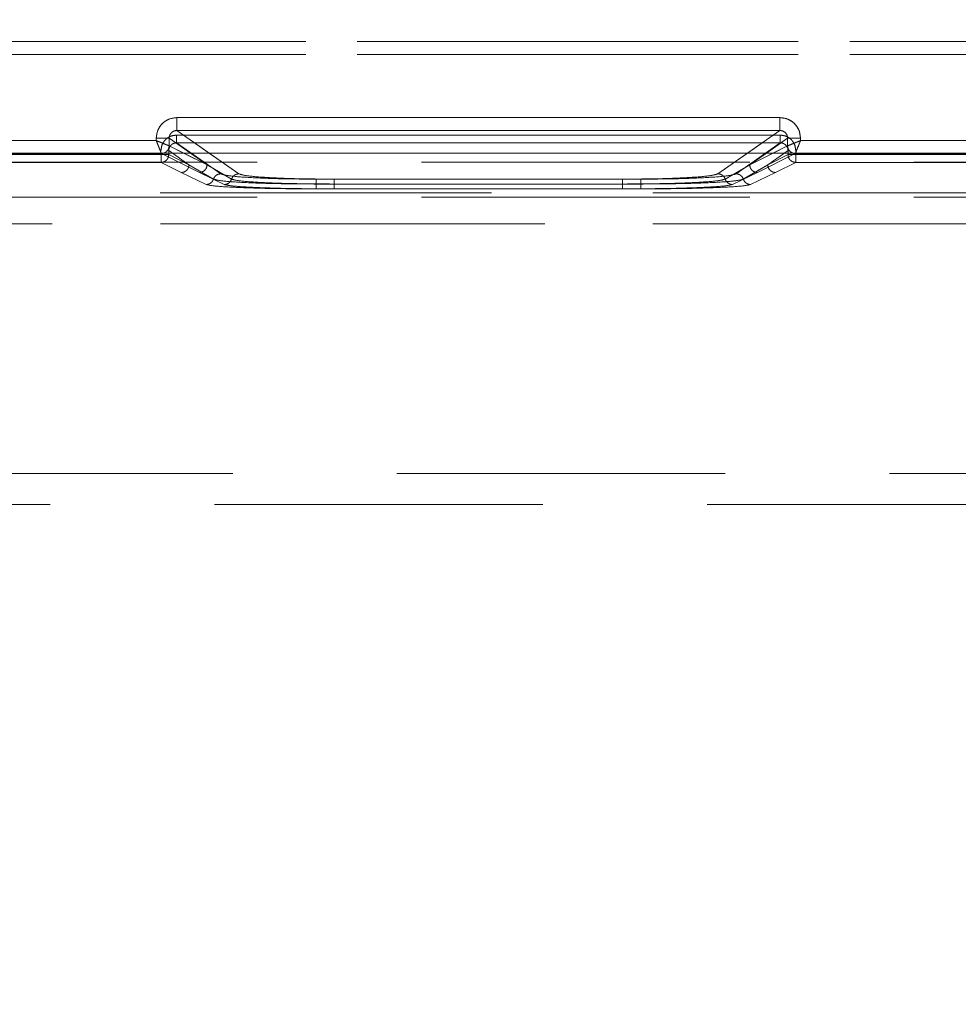
# Model space of a CAD drawing. Units: millimetres. Extents: x 0 to 420, y 0 to 297.
# Drawn here: x 173 to 177, y 247 to 251 of the extents above; entities that cross this region are included whole.
import ezdxf

# ---------------------------------------------------------------- set-up
doc = ezdxf.new("R2010")
doc.units = ezdxf.units.MM
doc.linetypes.add('HIDDEN', pattern=[1.905, 1.27, -0.635])
doc.layers.add('FORMAT', color=7, linetype='Continuous')
doc.styles.add('SLDTEXTSTYLE3', font='TXT', dxfattribs={"width": 0.75})
doc.dimstyles.new('SLDDIMSTYLE1', dxfattribs={"dimtxt": 3, "dimasz": 3, "dimexe": 0, "dimexo": 0.0625, "dimgap": 0.75, "dimtad": 2, "dimlfac": 10, "dimrnd": 1e-09, "dimzin": 12, "dimdsep": 46, "dimtxsty": 'SLDTEXTSTYLE3', "dimsah": 1, "dimcen": 0.09, "dimadec": 0, "dimazin": 3, "dimtfac": 1, "dimtofl": 0, "dimtmove": 0, "dimatfit": 3, "dimfxl": 1, "dimfrac": 2, "dimtolj": 1, "dimtzin": 12, "dimarcsym": 0})

# ---------------------------------------------------------------- blocks, each defined once
blk = doc.blocks.new('_D_2')
at = {"layer": 'FORMAT'}
for p, q in [((142.5056, 250.3342), (142.5056, 260.1227)), ((242.5056, 247.042), (242.5056, 260.1227)), ((142.5056, 259.1227), (242.5056, 259.1227))]:
    blk.add_line(p, q, dxfattribs=at)
for points in [[(142.5056, 259.1227), (145.5056, 258.3727), (145.5056, 259.8727)], [(242.5056, 259.1227), (239.5056, 259.8727), (239.5056, 258.3727)]]:
    blk.add_solid(points, dxfattribs=at)
at = {"layer": 'FORMAT', "insert": (185.1114, 262.9899, 0.01), "char_height": 3, "attachment_point": 1, "style": 'SLDTEXTSTYLE3'}
blk.add_mtext('1000', dxfattribs=at)

msp = doc.modelspace()

# ---------------------------------------------------------------- linework, layer by layer
at = {"color": 7, "linetype": 'HIDDEN', "lineweight": 0}
for p, q in [((179.8386, 250.7651), (155.2726, 250.7651)), ((155.2726, 250.7651), (179.8386, 250.7651)), ((155.2726, 250.7151), (179.8386, 250.7151)), ((179.8386, 250.7151), (155.2726, 250.7151)), ((175.9572, 250.4712), (173.6254, 250.4712)), ((173.6254, 250.4213), (173.8649, 250.2538)), ((175.9572, 250.4213), (173.6254, 250.4213)), ((175.7177, 250.2538), (175.9572, 250.4213)), ((173.5455, 250.3821), (172.4371, 250.3821)), ((173.5455, 250.3915), (173.5455, 250.3821)), ((173.7419, 250.289), (173.5953, 250.3915)), ((173.5953, 250.3915), (173.5953, 250.3621)), ((175.9589, 250.4034), (173.6237, 250.4034)), ((173.6237, 250.4034), (175.9589, 250.4034)), ((173.6237, 250.3735), (173.7949, 250.2538)), ((175.9589, 250.3735), (173.6237, 250.3735)), ((173.6237, 250.3735), (175.9589, 250.3735)), ((173.6237, 250.3735), (173.7949, 250.2538)), ((175.7877, 250.2538), (175.9589, 250.3735)), ((175.7877, 250.2538), (175.9589, 250.3735)), ((175.8407, 250.289), (175.9873, 250.3915)), ((175.9873, 250.3621), (175.9873, 250.3915)), ((176.0371, 250.3821), (176.0371, 250.3915)), ((176.8455, 250.3821), (176.0371, 250.3821)), ((173.5655, 250.3321), (172.4171, 250.3321)), ((173.5655, 250.3321), (172.4171, 250.3321)), ((173.5638, 250.328), (172.4188, 250.328)), ((172.4188, 250.328), (173.5638, 250.328)), ((173.5638, 250.328), (173.5638, 250.298)), ((173.5937, 250.328), (173.5638, 250.328)), ((173.5638, 250.328), (173.5937, 250.328)), ((173.5638, 250.298), (173.5638, 250.328)), ((173.5729, 250.3336), (173.5654, 250.3323)), ((173.5655, 250.3321), (173.5654, 250.3323)), ((173.5654, 250.3323), (173.5655, 250.3321)), ((173.712, 250.259), (173.5655, 250.3321)), ((173.712, 250.259), (173.5655, 250.3321)), ((173.5937, 250.3436), (173.6719, 250.289)), ((173.5937, 250.3436), (173.5937, 250.328)), ((173.5937, 250.3436), (173.5937, 250.328)), ((173.6719, 250.289), (173.5937, 250.3436)), ((173.5937, 250.328), (173.6719, 250.289)), ((173.6719, 250.289), (173.5937, 250.328)), ((173.5953, 250.3621), (173.5954, 250.3621)), ((173.5954, 250.3621), (173.7419, 250.289)), ((173.7419, 250.289), (173.6512, 250.3342)), ((173.7419, 250.289), (173.6772, 250.3342)), ((173.7499, 250.3342), (173.8649, 250.2538)), ((175.7177, 250.2538), (175.8327, 250.3342)), ((175.8407, 250.289), (175.9872, 250.3621)), ((175.9054, 250.3342), (175.8407, 250.289)), ((175.9313, 250.3342), (175.8407, 250.289)), ((176.0171, 250.3321), (175.8705, 250.259)), ((176.0171, 250.3321), (175.8706, 250.259)), ((175.9106, 250.289), (175.9889, 250.3436)), ((175.9106, 250.289), (175.9889, 250.328)), ((175.9889, 250.3436), (175.9107, 250.289)), ((175.9889, 250.328), (175.9107, 250.289)), ((175.9872, 250.3621), (175.9873, 250.3621)), ((175.9889, 250.328), (175.9889, 250.3436)), ((175.9889, 250.328), (175.9889, 250.3436)), ((176.0188, 250.328), (175.9889, 250.328)), ((175.9889, 250.328), (176.0188, 250.328)), ((176.0172, 250.3323), (176.0171, 250.3321)), ((176.0171, 250.3321), (176.0172, 250.3323)), ((176.8655, 250.3321), (176.0171, 250.3321)), ((176.8655, 250.3321), (176.0171, 250.3321)), ((176.0188, 250.328), (176.0188, 250.3436)), ((176.0188, 250.3436), (176.0188, 250.328)), ((176.0188, 250.298), (176.0188, 250.328)), ((177.1638, 250.328), (176.0188, 250.328)), ((176.0188, 250.328), (177.1638, 250.328)), ((176.0188, 250.328), (176.0188, 250.298)), ((155.5211, 250.2993), (179.59, 250.2993)), ((173.5638, 250.298), (172.4188, 250.298)), ((172.4188, 250.298), (173.5638, 250.298)), ((173.5638, 250.298), (173.642, 250.259)), ((173.5638, 250.298), (173.6421, 250.259)), ((175.9405, 250.259), (176.0188, 250.298)), ((175.9406, 250.259), (176.0188, 250.298)), ((177.1638, 250.298), (176.0188, 250.298)), ((176.0188, 250.298), (177.1638, 250.298)), ((173.642, 250.259), (173.7382, 250.2125)), ((173.6421, 250.259), (173.7382, 250.2125)), ((173.7665, 250.2332), (173.6719, 250.289)), ((173.7666, 250.2332), (173.6719, 250.289)), ((173.8082, 250.2125), (173.712, 250.259)), ((173.8082, 250.2125), (173.712, 250.259)), ((173.7419, 250.289), (173.8365, 250.2332)), ((173.7419, 250.289), (173.8366, 250.2332)), ((175.746, 250.2332), (175.8407, 250.289)), ((175.7461, 250.2332), (175.8407, 250.289)), ((175.8705, 250.259), (175.7744, 250.2125)), ((175.8706, 250.259), (175.7744, 250.2125)), ((175.9106, 250.289), (175.816, 250.2332)), ((175.9107, 250.289), (175.8161, 250.2332)), ((175.8444, 250.2125), (175.9405, 250.259)), ((175.8444, 250.2125), (175.9406, 250.259)), ((174.1635, 250.2332), (175.4191, 250.2332)), ((174.1635, 250.2332), (175.4191, 250.2332)), ((174.1635, 250.2144), (175.4191, 250.2144)), ((175.4191, 250.2144), (174.1635, 250.2144)), ((174.2335, 250.2332), (175.3491, 250.2332)), ((174.2335, 250.2332), (175.3491, 250.2332)), ((175.3491, 250.2144), (174.2335, 250.2144)), ((174.2335, 250.2144), (175.3491, 250.2144)), ((167.8455, 250.1799), (178.8584, 250.1799)), ((178.6513, 250.1799), (167.8455, 250.1799)), ((178.6514, 250.1799), (167.8455, 250.1799)), ((167.8455, 250.1799), (178.8585, 250.1799)), ((174.1635, 250.1956), (175.4191, 250.1956)), ((174.1635, 250.1956), (175.4191, 250.1956)), ((175.3491, 250.1956), (174.2335, 250.1956)), ((175.3491, 250.1956), (174.2335, 250.1956)), ((155.5211, 250.1639), (179.59, 250.1639)), ((178.8584, 250.06), (167.8465, 250.06)), ((167.8465, 250.06), (178.6513, 250.06)), ((178.6514, 250.06), (167.8465, 250.06)), ((167.8465, 250.06), (178.8585, 250.06)), ((177.6513, 249.0948), (167.9537, 249.0948)), ((177.6514, 249.0948), (167.9537, 249.0948)), ((177.6513, 249.0948), (167.9606, 249.0948)), ((177.6514, 249.0948), (167.9606, 249.0948)), ((168.0556, 248.9748), (177.6513, 248.9748))]:
    msp.add_line(p, q, dxfattribs=at)
at = {"color": 7, "linetype": 'Continuous', "lineweight": 15}
for p, q in [((173.6253, 250.4712), (175.9572, 250.4712)), ((173.6253, 250.4213), (175.9572, 250.4213)), ((172.4371, 250.3821), (173.5455, 250.3821)), ((173.5455, 250.3821), (173.5455, 250.3915)), ((173.5953, 250.3915), (173.5953, 250.3621)), ((175.9873, 250.3621), (175.9873, 250.3915)), ((176.0371, 250.3915), (176.0371, 250.3821)), ((176.0371, 250.3821), (176.8455, 250.3821)), ((142.5056, 250.3342), (242.5056, 250.3342)), ((173.5953, 250.3621), (173.5953, 250.3621)), ((175.9872, 250.3621), (175.9873, 250.3621))]:
    msp.add_line(p, q, dxfattribs=at)
at = {"color": 8, "linetype": 'Continuous', "lineweight": 15}
for p, q in [((173.6253, 250.4213), (173.7499, 250.3342)), ((175.8327, 250.3342), (175.9572, 250.4213)), ((173.6772, 250.3342), (173.5953, 250.3915)), ((175.9873, 250.3915), (175.9054, 250.3342)), ((173.6512, 250.3342), (173.5953, 250.3621)), ((175.9872, 250.3621), (175.9313, 250.3342))]:
    msp.add_line(p, q, dxfattribs=at)
at = {"color": 7, "linetype": 'Continuous', "lineweight": 15}
for points, knots in [([(173.5455, 250.3915), (173.5465, 250.4015), (173.5482, 250.417), (173.5581, 250.4356), (173.5684, 250.4482), (173.5811, 250.4585), (173.5998, 250.4685), (173.6153, 250.4701), (173.6253, 250.4712)], [0, 0, 0, 0, 0.239475, 0.36937, 0.499684, 0.629622, 0.760091, 1, 1, 1, 1]), ([(175.9572, 250.4712), (175.9673, 250.4701), (175.9828, 250.4685), (176.0014, 250.4586), (176.0141, 250.4483), (176.0244, 250.4356), (176.0344, 250.417), (176.036, 250.4015), (176.0371, 250.3915)], [0, 0, 0, 0, 0.2399089, 0.3699499, 0.5003153, 0.6302018, 0.7605248, 1, 1, 1, 1]), ([(173.5953, 250.3915), (173.5954, 250.3935), (173.5956, 250.3974), (173.5974, 250.4032), (173.6001, 250.4083), (173.605, 250.4142), (173.6116, 250.4186), (173.6191, 250.421), (173.6232, 250.4212), (173.6253, 250.4213)], [0, 0, 0, 0, 0.128032, 0.253543, 0.376871, 0.498372, 0.736465, 0.865072, 1, 1, 1, 1]), ([(175.9572, 250.4213), (175.9593, 250.4212), (175.9634, 250.421), (175.971, 250.4186), (175.9776, 250.4142), (175.9824, 250.4083), (175.9852, 250.4032), (175.987, 250.3974), (175.9872, 250.3935), (175.9873, 250.3915)], [0, 0, 0, 0, 0.134906, 0.263506, 0.501628, 0.623109, 0.746431, 0.871948, 1, 1, 1, 1]), ([(173.5654, 250.3323), (173.5649, 250.3334), (173.5639, 250.3358), (173.5595, 250.347), (173.5544, 250.3594), (173.5498, 250.3711), (173.547, 250.3782), (173.5455, 250.3821)], [0, 0, 0, 0, 0.233841, 0.487776, 0.700617, 0.839552, 1, 1, 1, 1]), ([(173.5455, 250.3821), (173.5493, 250.3805), (173.5564, 250.3777), (173.5681, 250.3731), (173.5805, 250.368), (173.5917, 250.3636), (173.5941, 250.3626), (173.5953, 250.3621)], [0, 0, 0, 0, 0.160422, 0.299348, 0.512224, 0.766139, 1, 1, 1, 1]), ([(175.9873, 250.3621), (175.9884, 250.3626), (175.9909, 250.3636), (176.002, 250.368), (176.0144, 250.3731), (176.0261, 250.3777), (176.0333, 250.3805), (176.0371, 250.3821)], [0, 0, 0, 0, 0.233841, 0.487776, 0.700617, 0.839552, 1, 1, 1, 1]), ([(176.0371, 250.3821), (176.0356, 250.3782), (176.0327, 250.3711), (176.0281, 250.3594), (176.023, 250.347), (176.0186, 250.3358), (176.0176, 250.3334), (176.0172, 250.3323)], [0, 0, 0, 0, 0.160422, 0.299348, 0.512224, 0.766139, 1, 1, 1, 1]), ([(175.9873, 250.3621), (175.9877, 250.3582), (175.9884, 250.3524), (175.9922, 250.3455), (175.9972, 250.3395), (176.0055, 250.3337), (176.0133, 250.3328), (176.0172, 250.3323)], [0, 0, 0, 0, 0.250222, 0.375718, 0.500826, 0.750374, 1, 1, 1, 1])]:
    msp.add_open_spline(points, degree=3, knots=knots, dxfattribs=at)
at = {"color": 7, "linetype": 'HIDDEN', "lineweight": 0}
for points, knots in [([(173.6254, 250.4712), (173.6153, 250.4701), (173.5998, 250.4685), (173.5812, 250.4586), (173.5685, 250.4483), (173.5582, 250.4356), (173.5482, 250.417), (173.5466, 250.4015), (173.5455, 250.3915)], [0, 0, 0, 0, 0.2399089, 0.3699499, 0.5003153, 0.6302018, 0.7605248, 1, 1, 1, 1]), ([(176.0371, 250.3915), (176.0361, 250.4015), (176.0344, 250.417), (176.0245, 250.4356), (176.0142, 250.4482), (176.0015, 250.4585), (175.9828, 250.4685), (175.9673, 250.4701), (175.9572, 250.4712)], [0, 0, 0, 0, 0.239475, 0.36937, 0.499684, 0.629622, 0.760091, 1, 1, 1, 1]), ([(173.6254, 250.4213), (173.6233, 250.4212), (173.6191, 250.421), (173.6116, 250.4186), (173.605, 250.4142), (173.6002, 250.4083), (173.5974, 250.4032), (173.5956, 250.3974), (173.5954, 250.3935), (173.5953, 250.3915)], [0, 0, 0, 0, 0.1349065, 0.2635055, 0.501628, 0.6231094, 0.7464306, 0.8719481, 1, 1, 1, 1]), ([(175.9873, 250.3915), (175.9872, 250.3935), (175.987, 250.3974), (175.9852, 250.4032), (175.9825, 250.4083), (175.9776, 250.4142), (175.971, 250.4186), (175.9635, 250.421), (175.9594, 250.4212), (175.9572, 250.4213)], [0, 0, 0, 0, 0.128032, 0.253543, 0.376871, 0.498372, 0.736465, 0.865072, 1, 1, 1, 1]), ([(173.5953, 250.3621), (173.5941, 250.3626), (173.5917, 250.3636), (173.5805, 250.368), (173.5682, 250.3731), (173.5565, 250.3777), (173.5493, 250.3805), (173.5455, 250.3821)], [0, 0, 0, 0, 0.233841, 0.487776, 0.700617, 0.839552, 1, 1, 1, 1]), ([(173.5455, 250.3821), (173.547, 250.3782), (173.5498, 250.3711), (173.5545, 250.3594), (173.5596, 250.347), (173.5639, 250.3358), (173.5649, 250.3334), (173.5654, 250.3323)], [0, 0, 0, 0, 0.160422, 0.299348, 0.512224, 0.766139, 1, 1, 1, 1]), ([(173.6237, 250.4034), (173.6162, 250.4026), (173.6045, 250.4014), (173.5906, 250.394), (173.581, 250.3863), (173.5733, 250.3767), (173.5658, 250.3628), (173.5646, 250.3512), (173.5638, 250.3436)], [0, 0, 0, 0, 0.2399089, 0.3698785, 0.5003152, 0.6301305, 0.7605248, 1, 1, 1, 1]), ([(173.5638, 250.3436), (173.5646, 250.3512), (173.5659, 250.3628), (173.5733, 250.3767), (173.581, 250.3862), (173.5906, 250.394), (173.6045, 250.4014), (173.6162, 250.4026), (173.6237, 250.4034)], [0, 0, 0, 0, 0.239475, 0.369299, 0.499684, 0.62955, 0.760091, 1, 1, 1, 1]), ([(173.6237, 250.3735), (173.6216, 250.3734), (173.6175, 250.3732), (173.61, 250.3707), (173.6018, 250.3653), (173.5964, 250.3571), (173.594, 250.3496), (173.5938, 250.3457), (173.5937, 250.3436)], [0, 0, 0, 0, 0.13423, 0.262612, 0.501292, 0.745997, 0.871888, 1, 1, 1, 1]), ([(173.5937, 250.3436), (173.5938, 250.3457), (173.594, 250.3496), (173.5964, 250.3571), (173.6018, 250.3653), (173.61, 250.3707), (173.6175, 250.3732), (173.6216, 250.3734), (173.6237, 250.3735)], [0, 0, 0, 0, 0.1280917, 0.2539764, 0.4987079, 0.7373593, 0.8657485, 1, 1, 1, 1]), ([(176.0188, 250.3436), (176.018, 250.3512), (176.0167, 250.3628), (176.0093, 250.3767), (176.0015, 250.3862), (175.992, 250.394), (175.978, 250.4014), (175.9664, 250.4026), (175.9589, 250.4034)], [0, 0, 0, 0, 0.2394752, 0.3692988, 0.4996843, 0.6295502, 0.7600911, 1, 1, 1, 1]), ([(175.9589, 250.4034), (175.9664, 250.4026), (175.9781, 250.4014), (175.992, 250.394), (176.0016, 250.3863), (176.0093, 250.3767), (176.0168, 250.3628), (176.018, 250.3512), (176.0188, 250.3436)], [0, 0, 0, 0, 0.239909, 0.369879, 0.500315, 0.63013, 0.760525, 1, 1, 1, 1]), ([(175.9889, 250.3436), (175.9888, 250.3457), (175.9886, 250.3496), (175.9862, 250.3571), (175.9808, 250.3653), (175.9726, 250.3707), (175.9651, 250.3732), (175.961, 250.3734), (175.9589, 250.3735)], [0, 0, 0, 0, 0.128092, 0.253976, 0.498708, 0.737359, 0.865748, 1, 1, 1, 1]), ([(175.9589, 250.3735), (175.961, 250.3734), (175.9651, 250.3732), (175.9726, 250.3707), (175.9808, 250.3653), (175.9862, 250.3571), (175.9886, 250.3496), (175.9888, 250.3457), (175.9889, 250.3436)], [0, 0, 0, 0, 0.13423, 0.262612, 0.501292, 0.745997, 0.871888, 1, 1, 1, 1]), ([(176.0371, 250.3821), (176.0333, 250.3805), (176.0262, 250.3777), (176.0144, 250.3731), (176.0021, 250.368), (175.9909, 250.3636), (175.9885, 250.3626), (175.9873, 250.3621)], [0, 0, 0, 0, 0.160422, 0.299348, 0.512224, 0.766139, 1, 1, 1, 1]), ([(176.0172, 250.3323), (176.0177, 250.3334), (176.0187, 250.3358), (176.0231, 250.347), (176.0281, 250.3594), (176.0328, 250.3711), (176.0356, 250.3782), (176.0371, 250.3821)], [0, 0, 0, 0, 0.2338406, 0.4877757, 0.7006166, 0.8395519, 1, 1, 1, 1]), ([(173.5953, 250.3621), (173.5947, 250.3578), (173.5935, 250.3491), (173.5856, 250.3392), (173.5757, 250.3334), (173.5689, 250.3326), (173.5654, 250.3323)], [0, 0, 0, 0, 0.279587, 0.558847, 0.779173, 1, 1, 1, 1]), ([(176.0172, 250.3323), (176.0129, 250.3329), (176.0042, 250.3341), (175.9943, 250.342), (175.9884, 250.3519), (175.9877, 250.3587), (175.9873, 250.3621)], [0, 0, 0, 0, 0.279587, 0.558847, 0.779174, 1, 1, 1, 1]), ([(173.7949, 250.2538), (173.8033, 250.2511), (173.8208, 250.2456), (173.9079, 250.2388), (174.0278, 250.2341), (174.1193, 250.2335), (174.1635, 250.2332)], [0, 0, 0, 0, 0.241198, 0.499998, 0.758799, 1, 1, 1, 1]), ([(173.7949, 250.2538), (173.8034, 250.2511), (173.8209, 250.2456), (173.9079, 250.2388), (174.0278, 250.2341), (174.1194, 250.2335), (174.1635, 250.2332)], [0, 0, 0, 0, 0.241198, 0.499998, 0.758799, 1, 1, 1, 1]), ([(173.8649, 250.2538), (173.8733, 250.2511), (173.8908, 250.2456), (173.9779, 250.2388), (174.0978, 250.2341), (174.1893, 250.2335), (174.2335, 250.2332)], [0, 0, 0, 0, 0.241198, 0.499998, 0.758799, 1, 1, 1, 1]), ([(173.8649, 250.2538), (173.8734, 250.2511), (173.8909, 250.2456), (173.9779, 250.2388), (174.0978, 250.2341), (174.1894, 250.2335), (174.2335, 250.2332)], [0, 0, 0, 0, 0.241198, 0.499998, 0.758799, 1, 1, 1, 1]), ([(175.3491, 250.2332), (175.3932, 250.2335), (175.4848, 250.2341), (175.6047, 250.2388), (175.6917, 250.2456), (175.7092, 250.2511), (175.7177, 250.2538)], [0, 0, 0, 0, 0.241201, 0.500002, 0.758802, 1, 1, 1, 1]), ([(175.3491, 250.2332), (175.3933, 250.2335), (175.4848, 250.2341), (175.6047, 250.2388), (175.6918, 250.2456), (175.7093, 250.2511), (175.7177, 250.2538)], [0, 0, 0, 0, 0.241201, 0.500002, 0.758802, 1, 1, 1, 1]), ([(175.4191, 250.2332), (175.4632, 250.2335), (175.5547, 250.2341), (175.6747, 250.2388), (175.7617, 250.2456), (175.7792, 250.2511), (175.7877, 250.2538)], [0, 0, 0, 0, 0.241201, 0.500002, 0.758802, 1, 1, 1, 1]), ([(175.4191, 250.2332), (175.4633, 250.2335), (175.5548, 250.2341), (175.6747, 250.2388), (175.7618, 250.2456), (175.7793, 250.2511), (175.7877, 250.2538)], [0, 0, 0, 0, 0.241201, 0.500002, 0.758802, 1, 1, 1, 1]), ([(173.7665, 250.2332), (173.7653, 250.2303), (173.7628, 250.2245), (173.7559, 250.2179), (173.7475, 250.2134), (173.7413, 250.2128), (173.7382, 250.2125)], [0, 0, 0, 0, 0.249976, 0.499916, 0.74977, 1, 1, 1, 1]), ([(173.7666, 250.2332), (173.7653, 250.2303), (173.7628, 250.2245), (173.756, 250.2179), (173.7475, 250.2134), (173.7413, 250.2128), (173.7382, 250.2125)], [0, 0, 0, 0, 0.250201, 0.500047, 0.750014, 1, 1, 1, 1]), ([(174.1635, 250.2144), (174.1143, 250.2147), (174.0159, 250.2152), (173.8891, 250.2195), (173.7956, 250.2256), (173.7762, 250.2307), (173.7665, 250.2332)], [0, 0, 0, 0, 0.249787, 0.5001, 0.750222, 1, 1, 1, 1]), ([(174.1635, 250.2144), (174.1144, 250.2147), (174.0159, 250.2152), (173.8891, 250.2195), (173.7957, 250.2256), (173.7763, 250.2307), (173.7666, 250.2332)], [0, 0, 0, 0, 0.249787, 0.5001, 0.750222, 1, 1, 1, 1]), ([(173.8365, 250.2332), (173.8353, 250.2303), (173.8328, 250.2245), (173.8259, 250.2179), (173.8175, 250.2134), (173.8113, 250.2128), (173.8082, 250.2125)], [0, 0, 0, 0, 0.250201, 0.500047, 0.750014, 1, 1, 1, 1]), ([(173.8366, 250.2332), (173.8353, 250.2303), (173.8328, 250.2245), (173.826, 250.2179), (173.8175, 250.2134), (173.8113, 250.2128), (173.8082, 250.2125)], [0, 0, 0, 0, 0.2499762, 0.4999163, 0.7497698, 1, 1, 1, 1]), ([(173.8365, 250.2332), (173.8462, 250.2307), (173.8657, 250.2256), (173.9591, 250.2195), (174.0858, 250.2152), (174.1842, 250.2147), (174.2335, 250.2144)], [0, 0, 0, 0, 0.2497862, 0.4998793, 0.7498301, 1, 1, 1, 1]), ([(173.8366, 250.2332), (173.8463, 250.2307), (173.8657, 250.2256), (173.9591, 250.2195), (174.0858, 250.2152), (174.1843, 250.2147), (174.2335, 250.2144)], [0, 0, 0, 0, 0.2497862, 0.4998793, 0.7498301, 1, 1, 1, 1]), ([(175.3491, 250.2144), (175.3982, 250.2147), (175.4967, 250.2152), (175.6235, 250.2195), (175.7169, 250.2256), (175.7363, 250.2307), (175.746, 250.2332)], [0, 0, 0, 0, 0.249811, 0.50017, 0.750253, 1, 1, 1, 1]), ([(175.3491, 250.2144), (175.3983, 250.2147), (175.4967, 250.2152), (175.6235, 250.2195), (175.717, 250.2256), (175.7364, 250.2307), (175.7461, 250.2332)], [0, 0, 0, 0, 0.249811, 0.50017, 0.750253, 1, 1, 1, 1]), ([(175.816, 250.2332), (175.8063, 250.2307), (175.7869, 250.2256), (175.6935, 250.2195), (175.5667, 250.2152), (175.4683, 250.2147), (175.4191, 250.2144)], [0, 0, 0, 0, 0.249799, 0.499942, 0.749904, 1, 1, 1, 1]), ([(175.8161, 250.2332), (175.8064, 250.2307), (175.7869, 250.2256), (175.6935, 250.2195), (175.5668, 250.2152), (175.4683, 250.2147), (175.4191, 250.2144)], [0, 0, 0, 0, 0.249799, 0.499942, 0.749904, 1, 1, 1, 1]), ([(175.746, 250.2332), (175.7473, 250.2303), (175.7498, 250.2245), (175.7566, 250.2179), (175.765, 250.2134), (175.7713, 250.2128), (175.7744, 250.2125)], [0, 0, 0, 0, 0.249976, 0.499916, 0.74977, 1, 1, 1, 1]), ([(175.7461, 250.2332), (175.7473, 250.2303), (175.7498, 250.2245), (175.7567, 250.2179), (175.7651, 250.2134), (175.7713, 250.2128), (175.7744, 250.2125)], [0, 0, 0, 0, 0.250201, 0.500047, 0.750014, 1, 1, 1, 1]), ([(175.816, 250.2332), (175.8173, 250.2303), (175.8198, 250.2245), (175.8266, 250.2179), (175.835, 250.2134), (175.8413, 250.2128), (175.8444, 250.2125)], [0, 0, 0, 0, 0.250201, 0.500047, 0.750014, 1, 1, 1, 1]), ([(175.8161, 250.2332), (175.8173, 250.2303), (175.8198, 250.2245), (175.8267, 250.2179), (175.8351, 250.2134), (175.8413, 250.2128), (175.8444, 250.2125)], [0, 0, 0, 0, 0.2499757, 0.4999165, 0.7497707, 1, 1, 1, 1]), ([(173.7382, 250.2125), (173.7487, 250.2102), (173.7698, 250.2057), (173.8701, 250.2002), (174.0057, 250.1963), (174.111, 250.1958), (174.1635, 250.1956)], [0, 0, 0, 0, 0.250114, 0.500314, 0.750484, 1, 1, 1, 1]), ([(173.7382, 250.2125), (173.7487, 250.2102), (173.7698, 250.2057), (173.8701, 250.2002), (174.0058, 250.1963), (174.111, 250.1958), (174.1635, 250.1956)], [0, 0, 0, 0, 0.250114, 0.500314, 0.750484, 1, 1, 1, 1]), ([(174.2335, 250.1956), (174.1809, 250.1958), (174.0757, 250.1963), (173.94, 250.2002), (173.8398, 250.2057), (173.8187, 250.2102), (173.8082, 250.2125)], [0, 0, 0, 0, 0.2498979, 0.4997066, 0.7498775, 1, 1, 1, 1]), ([(174.2335, 250.1956), (174.1809, 250.1958), (174.0757, 250.1963), (173.9401, 250.2002), (173.8398, 250.2057), (173.8187, 250.2102), (173.8082, 250.2125)], [0, 0, 0, 0, 0.2498979, 0.4997066, 0.7498775, 1, 1, 1, 1]), ([(175.7744, 250.2125), (175.7639, 250.2102), (175.7428, 250.2057), (175.6425, 250.2002), (175.5068, 250.1963), (175.4016, 250.1958), (175.3491, 250.1956)], [0, 0, 0, 0, 0.250083, 0.500244, 0.75046, 1, 1, 1, 1]), ([(175.7744, 250.2125), (175.7639, 250.2102), (175.7428, 250.2057), (175.6425, 250.2002), (175.5069, 250.1963), (175.4016, 250.1958), (175.3491, 250.1956)], [0, 0, 0, 0, 0.250083, 0.500244, 0.75046, 1, 1, 1, 1]), ([(175.4191, 250.1956), (175.4717, 250.1958), (175.5769, 250.1963), (175.7125, 250.2002), (175.8128, 250.2057), (175.8339, 250.2102), (175.8444, 250.2125)], [0, 0, 0, 0, 0.249825, 0.499644, 0.749864, 1, 1, 1, 1]), ([(175.4191, 250.1956), (175.4717, 250.1958), (175.5769, 250.1963), (175.7125, 250.2002), (175.8128, 250.2057), (175.8339, 250.2102), (175.8444, 250.2125)], [0, 0, 0, 0, 0.249825, 0.499644, 0.749864, 1, 1, 1, 1])]:
    msp.add_open_spline(points, degree=3, knots=knots, dxfattribs=at)
at = {"color": 7, "linetype": 'Continuous', "lineweight": 15}
for points in [[(173.6253, 250.4712), (173.6253, 250.4649), (173.6253, 250.4523), (173.6253, 250.4362), (173.6253, 250.4245), (173.6253, 250.4223), (173.6253, 250.4213)], [(175.9572, 250.4213), (175.9572, 250.4223), (175.9572, 250.4245), (175.9572, 250.4362), (175.9572, 250.4523), (175.9572, 250.4649), (175.9572, 250.4712)], [(173.5953, 250.3915), (173.5941, 250.3915), (173.5917, 250.3915), (173.5799, 250.3915), (173.564, 250.3915), (173.5516, 250.3915), (173.5455, 250.3915)], [(176.0371, 250.3915), (176.0309, 250.3915), (176.0185, 250.3915), (176.0026, 250.3915), (175.9909, 250.3915), (175.9885, 250.3915), (175.9873, 250.3915)], [(173.5953, 250.3621), (173.5949, 250.3582), (173.594, 250.3503), (173.587, 250.3404), (173.5772, 250.3335), (173.5694, 250.3326), (173.5655, 250.3321)], [(176.0171, 250.3321), (176.0132, 250.3326), (176.0054, 250.3335), (175.9955, 250.3404), (175.9886, 250.3503), (175.9877, 250.3582), (175.9872, 250.3621)]]:
    msp.add_open_spline(points, degree=3, dxfattribs=at)
at = {"color": 7, "linetype": 'HIDDEN', "lineweight": 0}
for points in [[(173.6254, 250.4712), (173.6254, 250.4649), (173.6254, 250.4523), (173.6254, 250.4362), (173.6254, 250.4245), (173.6254, 250.4223), (173.6254, 250.4213)], [(175.9572, 250.4712), (175.9572, 250.4649), (175.9572, 250.4523), (175.9572, 250.4362), (175.9572, 250.4245), (175.9572, 250.4223), (175.9572, 250.4213)], [(173.5455, 250.3915), (173.5517, 250.3915), (173.5641, 250.3915), (173.58, 250.3915), (173.5917, 250.3915), (173.5941, 250.3915), (173.5953, 250.3915)], [(173.6237, 250.3735), (173.6237, 250.3741), (173.6237, 250.3754), (173.6237, 250.3824), (173.6237, 250.3921), (173.6237, 250.3997), (173.6237, 250.4034)], [(173.6237, 250.4034), (173.6237, 250.3997), (173.6237, 250.3921), (173.6237, 250.3824), (173.6237, 250.3754), (173.6237, 250.3741), (173.6237, 250.3735)], [(175.9589, 250.4034), (175.9589, 250.3997), (175.9589, 250.3921), (175.9589, 250.3824), (175.9589, 250.3754), (175.9589, 250.3741), (175.9589, 250.3735)], [(175.9589, 250.4034), (175.9589, 250.3997), (175.9589, 250.3921), (175.9589, 250.3824), (175.9589, 250.3754), (175.9589, 250.3741), (175.9589, 250.3735)], [(176.0371, 250.3915), (176.0309, 250.3915), (176.0186, 250.3915), (176.0026, 250.3915), (175.9909, 250.3915), (175.9885, 250.3915), (175.9873, 250.3915)], [(173.5937, 250.328), (173.5932, 250.3241), (173.5923, 250.3162), (173.5854, 250.3063), (173.5755, 250.2994), (173.5677, 250.2985), (173.5638, 250.298)], [(173.5638, 250.298), (173.5677, 250.2985), (173.5755, 250.2994), (173.5854, 250.3063), (173.5923, 250.3162), (173.5932, 250.3241), (173.5937, 250.328)], [(173.5655, 250.3321), (173.5694, 250.3326), (173.5772, 250.3335), (173.5871, 250.3404), (173.594, 250.3503), (173.5949, 250.3582), (173.5954, 250.3621)], [(175.9872, 250.3621), (175.9877, 250.3582), (175.9886, 250.3503), (175.9955, 250.3404), (176.0054, 250.3335), (176.0132, 250.3326), (176.0171, 250.3321)], [(176.0188, 250.298), (176.0149, 250.2985), (176.007, 250.2994), (175.9972, 250.3063), (175.9903, 250.3162), (175.9893, 250.3241), (175.9889, 250.328)], [(175.9889, 250.328), (175.9894, 250.3241), (175.9903, 250.3162), (175.9972, 250.3063), (176.0071, 250.2994), (176.0149, 250.2985), (176.0188, 250.298)], [(173.6719, 250.289), (173.6714, 250.285), (173.6705, 250.2772), (173.6636, 250.2673), (173.6537, 250.2604), (173.6459, 250.2594), (173.642, 250.259)], [(173.6719, 250.289), (173.6715, 250.285), (173.6706, 250.2772), (173.6636, 250.2673), (173.6538, 250.2604), (173.646, 250.2594), (173.6421, 250.259)], [(173.712, 250.259), (173.7159, 250.2594), (173.7237, 250.2604), (173.7336, 250.2673), (173.7405, 250.2772), (173.7414, 250.285), (173.7419, 250.289)], [(173.7419, 250.289), (173.7415, 250.285), (173.7405, 250.2772), (173.7336, 250.2673), (173.7238, 250.2604), (173.716, 250.2594), (173.712, 250.259)], [(173.7665, 250.2332), (173.7678, 250.236), (173.7703, 250.2418), (173.7772, 250.2484), (173.7855, 250.2529), (173.7918, 250.2535), (173.7949, 250.2538)], [(173.7666, 250.2332), (173.7678, 250.236), (173.7703, 250.2418), (173.7772, 250.2484), (173.7856, 250.2529), (173.7918, 250.2535), (173.7949, 250.2538)], [(173.8649, 250.2538), (173.8618, 250.2535), (173.8555, 250.2529), (173.8471, 250.2484), (173.8403, 250.2418), (173.8378, 250.236), (173.8365, 250.2332)], [(173.8366, 250.2332), (173.8378, 250.236), (173.8403, 250.2418), (173.8472, 250.2484), (173.8556, 250.2529), (173.8618, 250.2535), (173.8649, 250.2538)], [(175.746, 250.2332), (175.7448, 250.236), (175.7423, 250.2418), (175.7354, 250.2484), (175.727, 250.2529), (175.7208, 250.2535), (175.7177, 250.2538)], [(175.7461, 250.2332), (175.7448, 250.236), (175.7423, 250.2418), (175.7354, 250.2484), (175.7271, 250.2529), (175.7208, 250.2535), (175.7177, 250.2538)], [(175.7877, 250.2538), (175.7908, 250.2535), (175.797, 250.2529), (175.8054, 250.2484), (175.8123, 250.2418), (175.8148, 250.236), (175.816, 250.2332)], [(175.8161, 250.2332), (175.8148, 250.236), (175.8123, 250.2418), (175.8054, 250.2484), (175.797, 250.2529), (175.7908, 250.2535), (175.7877, 250.2538)], [(175.8407, 250.289), (175.8411, 250.285), (175.842, 250.2772), (175.849, 250.2673), (175.8588, 250.2604), (175.8666, 250.2594), (175.8705, 250.259)], [(175.8407, 250.289), (175.8412, 250.285), (175.8421, 250.2772), (175.849, 250.2673), (175.8589, 250.2604), (175.8667, 250.2594), (175.8706, 250.259)], [(175.9405, 250.259), (175.9366, 250.2594), (175.9288, 250.2604), (175.9189, 250.2673), (175.912, 250.2772), (175.9111, 250.285), (175.9106, 250.289)], [(175.9107, 250.289), (175.9111, 250.285), (175.9121, 250.2772), (175.919, 250.2673), (175.9288, 250.2604), (175.9367, 250.2594), (175.9406, 250.259)], [(174.1635, 250.2332), (174.1635, 250.2328), (174.1635, 250.232), (174.1635, 250.2279), (174.1635, 250.222), (174.1635, 250.2169), (174.1635, 250.2144)], [(174.1635, 250.2144), (174.1635, 250.2169), (174.1635, 250.222), (174.1635, 250.2279), (174.1635, 250.232), (174.1635, 250.2328), (174.1635, 250.2332)], [(174.1635, 250.1956), (174.1635, 250.196), (174.1635, 250.1967), (174.1635, 250.2008), (174.1635, 250.2067), (174.1635, 250.2118), (174.1635, 250.2144)], [(174.1635, 250.2144), (174.1635, 250.2118), (174.1635, 250.2067), (174.1635, 250.2008), (174.1635, 250.1967), (174.1635, 250.196), (174.1635, 250.1956)], [(174.2335, 250.2144), (174.2335, 250.2169), (174.2335, 250.222), (174.2335, 250.2279), (174.2335, 250.232), (174.2335, 250.2328), (174.2335, 250.2332)], [(174.2335, 250.2144), (174.2335, 250.2169), (174.2335, 250.222), (174.2335, 250.2279), (174.2335, 250.232), (174.2335, 250.2328), (174.2335, 250.2332)], [(174.2335, 250.2144), (174.2335, 250.2118), (174.2335, 250.2067), (174.2335, 250.2008), (174.2335, 250.1967), (174.2335, 250.196), (174.2335, 250.1956)], [(174.2335, 250.2144), (174.2335, 250.2118), (174.2335, 250.2067), (174.2335, 250.2008), (174.2335, 250.1967), (174.2335, 250.196), (174.2335, 250.1956)], [(175.3491, 250.2332), (175.3491, 250.2328), (175.3491, 250.232), (175.3491, 250.2279), (175.3491, 250.222), (175.3491, 250.2169), (175.3491, 250.2144)], [(175.3491, 250.2144), (175.3491, 250.2169), (175.3491, 250.222), (175.3491, 250.2279), (175.3491, 250.232), (175.3491, 250.2328), (175.3491, 250.2332)], [(175.3491, 250.1956), (175.3491, 250.196), (175.3491, 250.1967), (175.3491, 250.2008), (175.3491, 250.2067), (175.3491, 250.2118), (175.3491, 250.2144)], [(175.3491, 250.2144), (175.3491, 250.2118), (175.3491, 250.2067), (175.3491, 250.2008), (175.3491, 250.1967), (175.3491, 250.196), (175.3491, 250.1956)], [(175.4191, 250.2144), (175.4191, 250.2169), (175.4191, 250.222), (175.4191, 250.2279), (175.4191, 250.232), (175.4191, 250.2328), (175.4191, 250.2332)], [(175.4191, 250.2144), (175.4191, 250.2169), (175.4191, 250.222), (175.4191, 250.2279), (175.4191, 250.232), (175.4191, 250.2328), (175.4191, 250.2332)], [(175.4191, 250.2144), (175.4191, 250.2118), (175.4191, 250.2067), (175.4191, 250.2008), (175.4191, 250.1967), (175.4191, 250.196), (175.4191, 250.1956)], [(175.4191, 250.2144), (175.4191, 250.2118), (175.4191, 250.2067), (175.4191, 250.2008), (175.4191, 250.1967), (175.4191, 250.196), (175.4191, 250.1956)]]:
    msp.add_open_spline(points, degree=3, dxfattribs=at)
at = {"color": 8, "linetype": 'Continuous', "lineweight": 15}
msp.add_open_spline([(173.5953, 250.3621), (173.5947, 250.3578), (173.5934, 250.349), (173.5855, 250.3394), (173.578, 250.3344), (173.5738, 250.3338), (173.5729, 250.3336)], degree=3, knots=[0, 0, 0, 0, 0.3349038, 0.6694153, 0.9333329, 1, 1, 1, 1], dxfattribs=at)

# ---------------------------------------------------------------- dimensions: what is measured, and where the dimension line sits
at = {"layer": 'FORMAT'}
dim = msp.add_linear_dim(base=(242.5056, 259.1227), p1=(142.5056, 250.3342), p2=(242.5056, 247.042), dimstyle='SLDDIMSTYLE1', dxfattribs=at)
dim.commit()
dim.dimension.update_dxf_attribs({"geometry": '_D_2', "text_midpoint": (190.7635, 259.1227), "dimtype": 160})

doc.saveas('drawing.dxf')
